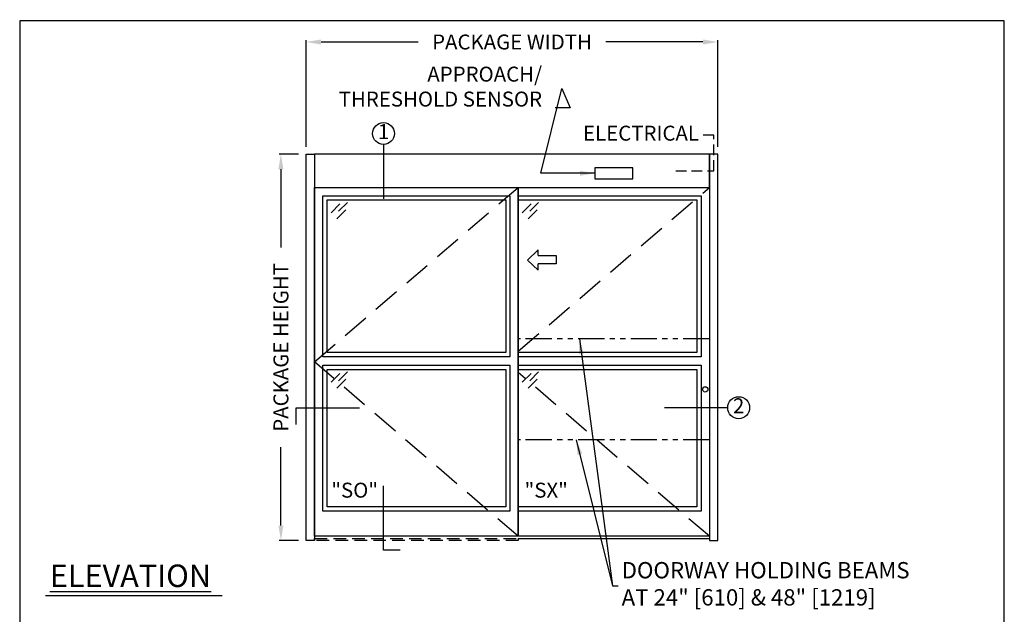
# Model space of a CAD drawing. Units: inches. Extents: x 0 to 13700, y -37 to 5913.
# Drawn here: x 0 to 234, y 151 to 292 of the extents above; entities that cross this region are included whole.
import ezdxf

# ---------------------------------------------------------------- set-up
doc = ezdxf.new("R2010")
doc.units = ezdxf.units.IN
doc.header["$MEASUREMENT"] = 0
doc.header["$PDSIZE"] = -1
doc.linetypes.add('HIDDEN', pattern=[0.075, 0.05, -0.025])
doc.linetypes.add('PHANTOM', pattern=[2.5, 1.25, -0.25, 0.25, -0.25, 0.25, -0.25])
doc.layers.get('0').update_dxf_attribs({"lineweight": 25})
doc.layers.get('Defpoints').update_dxf_attribs({"lineweight": 0})
for name, color, linetype, lineweight in [('BO - ELEVATION', 7, 'HIDDEN', 25), ('DHB - ELEVATION', 7, 'PHANTOM', 25), ('DIM', 7, 'Continuous', 25), ('NOTES', 7, 'Continuous', 25), ('OBJECTS', 7, 'Continuous', 25)]:
    doc.layers.add(name, color=color, linetype=linetype, lineweight=lineweight)
doc.layers.add('ZOOM BOUNDARY', color=40, linetype='Continuous', lineweight=25, plot=False)
doc.styles.add('DIM', font='ARRomD.shx')
doc.dimstyles.get("Standard").update_dxf_attribs({"dimscale": 0, "dimtxt": 0.36, "dimasz": 0.4, "dimexe": 0.05, "dimexo": 0.2, "dimgap": 0.125, "dimtad": 0, "dimdec": 5, "dimzin": 0, "dimdsep": 46, "dimlunit": 4, "dimtxsty": 'DIM', "dimcen": 0.09, "dimclrd": 256, "dimclre": 256, "dimclrt": 256, "dimadec": 0, "dimazin": 0, "dimtfac": 1, "dimtdec": 4, "dimtofl": 0, "dimtmove": 0, "dimatfit": 3, "dimfxl": 1, "dimfrac": 2, "dimtolj": 1, "dimtzin": 0, "dimlwd": -1, "dimlwe": -1, "dimarcsym": 0})

# ---------------------------------------------------------------- blocks, each defined once
blk = doc.blocks.new('*D4820')
at = {"layer": 'Defpoints', "color": 0}
for p in [(62.17, 260.4), (68.17, 260.4), (68.17, 168.4)]:
    blk.add_point(p, dxfattribs=at)
at = {"layer": 'DIM'}
for p, q in [((66.38, 260.4), (61.72, 260.4)), ((62.17, 256.84), (62.17, 238.19)), ((62.17, 171.97), (62.17, 190.62)), ((66.38, 168.4), (61.72, 168.4))]:
    blk.add_line(p, q, dxfattribs=at)
for points in [[(62.76, 256.84), (61.57, 256.84), (62.17, 260.4)], [(61.57, 171.97), (62.76, 171.97), (62.17, 168.4)]]:
    blk.add_solid(points, dxfattribs=at)
at = {"layer": 'DIM', "insert": (62.17, 214.4), "char_height": 3.5644, "attachment_point": 5, "rotation": 90, "style": 'DIM'}
blk.add_mtext('\\A1;{PACKAGE HEIGHT}', dxfattribs=at)
blk = doc.blocks.new('pfeil1')
at = {"color": 0, "linetype": 'ByBlock', "lineweight": -2}
for points in [[(3.67, -15.77), (3.67, 0), (-3.67, 0), (-3.67, -15.77)], [(3.67, -15.77), (8.59, -15.77), (-0.26, -24.73), (-0.26, -24.73), (-9.1, -15.77), (-3.67, -15.77)]]:
    blk.add_lwpolyline(points, dxfattribs=at)
blk = doc.blocks.new('A$C12353')
for p, q in [((3.06, -0.94), (0.94, -3.06)), ((4.83, -0.59), (2.71, -2.71)), ((4.47, -2.35), (2.35, -4.47))]:
    blk.add_line(p, q)
blk = doc.blocks.new('*D4870')
at = {"layer": 'Defpoints', "color": 0}
for p in [(166.17, 287.15), (68.17, 260.4), (166.17, 260.4)]:
    blk.add_point(p, dxfattribs=at)
at = {"layer": 'DIM'}
for p, q in [((68.17, 262.19), (68.17, 287.59)), ((71.73, 287.15), (94.83, 287.15)), ((162.6, 287.15), (139.5, 287.15)), ((166.17, 262.19), (166.17, 287.59))]:
    blk.add_line(p, q, dxfattribs=at)
for points in [[(71.73, 287.74), (71.73, 286.55), (68.17, 287.15)], [(162.6, 286.55), (162.6, 287.74), (166.17, 287.15)]]:
    blk.add_solid(points, dxfattribs=at)
at = {"layer": 'DIM', "insert": (117.17, 287.15), "char_height": 3.5644, "attachment_point": 5, "style": 'DIM'}
blk.add_mtext('\\A1;{PACKAGE WIDTH}', dxfattribs=at)

msp = doc.modelspace()

# ---------------------------------------------------------------- linework, layer by layer
for p, q in [((118.665218, 168.902957), (164.165218, 168.902957)), ((48.184925, 155.217568), (6.162116, 155.217568))]:
    msp.add_line(p, q)
at = {"linetype": 'HIDDEN', "ltscale": 50}
msp.add_lwpolyline([(156.165218, 256.465457), (165.165218, 256.465457), (165.165218, 264.966095), (162.165218, 264.966095)], dxfattribs=at)
for points in [[(70.165218, 260.402957), (70.165218, 168.402957), (68.165218, 168.402957), (68.165218, 260.402957), (70.165218, 260.402957)], [(164.165218, 260.402957), (164.165218, 168.402957), (166.165218, 168.402957), (166.165218, 260.402957), (164.165218, 260.402957)]]:
    msp.add_lwpolyline(points)
for points in [[(70.165218, 260.402957), (70.165218, 252.527957), (164.165218, 252.527957), (164.165218, 260.402957)], [(145.942777, 254.563461), (145.942777, 257.176328), (136.887659, 257.176328), (136.887659, 254.563461)], [(118.665218, 252.527957), (118.665218, 169.402957), (70.165218, 169.402957), (70.165218, 252.527957)], [(164.165218, 252.527957), (164.165218, 169.402957), (118.665218, 169.402957), (118.665218, 252.527957)], [(72.165218, 212.152957), (72.165218, 250.527957), (116.665218, 250.527957), (116.665218, 212.152957)], [(73.165218, 213.152957), (73.165218, 249.527957), (115.665218, 249.527957), (115.665218, 213.152957)], [(118.665218, 212.152957), (118.665218, 250.527957), (162.165218, 250.527957), (162.165218, 212.152957)], [(118.665218, 213.152957), (118.665218, 249.527957), (161.165218, 249.527957), (161.165218, 213.152957)], [(116.665218, 210.152957), (116.665218, 175.402957), (72.165218, 175.402957), (72.165218, 210.152957)], [(115.665218, 209.152957), (115.665218, 176.402957), (73.165218, 176.402957), (73.165218, 209.152957)], [(162.165218, 210.152957), (162.165218, 175.402957), (118.665218, 175.402957), (118.665218, 210.152957)], [(161.165218, 209.152957), (161.165218, 176.402957), (118.665218, 176.402957), (118.665218, 209.152957)]]:
    msp.add_lwpolyline(points, close=True)
msp.add_circle((163.165218, 204.402957), 0.625)
at = {"layer": 'BO - ELEVATION', "ltscale": 128.432}
for p, q in [((70.165218, 210.965457), (118.665218, 252.527957)), ((118.665218, 213.536333), (164.165218, 252.527957)), ((118.665218, 169.402957), (70.165218, 210.965457)), ((164.165218, 169.402957), (118.665218, 208.394581))]:
    msp.add_line(p, q, dxfattribs=at)
at = {"layer": 'BO - ELEVATION', "ltscale": 60}
msp.add_lwpolyline([(70.165218, 168.402957), (70.165218, 168.902957), (118.665218, 168.902957), (118.665218, 168.402957)], close=True, dxfattribs=at)
at = {"layer": 'DHB - ELEVATION', "ltscale": 5}
for p, q in [((164.165218, 216.402957), (118.665218, 216.402957)), ((164.165218, 192.402957), (118.665218, 192.402957))]:
    msp.add_line(p, q, dxfattribs=at)
at = {"layer": 'NOTES'}
for p, q in [((86.588959, 262.730083), (86.588959, 249.777957)), ((168.492344, 200.032653), (153.492344, 200.032653))]:
    msp.add_line(p, q, dxfattribs=at)
for points in [[(65.838092, 196.032653), (65.838092, 200.032653), (80.838092, 200.032653)], [(90.588959, 166.075831), (86.588959, 166.075831), (86.588959, 181.402957)]]:
    msp.add_lwpolyline(points, dxfattribs=at)
for centre in [(86.588959, 265.340638), (171.102899, 200.032653)]:
    msp.add_circle(centre, 2.610555, dxfattribs=at)
at = {"layer": 'ZOOM BOUNDARY'}
msp.add_lwpolyline([(0, 292.185157), (0, 50), (234.330436, 50), (234.330436, 292.185157)], close=True, dxfattribs=at)

# ---------------------------------------------------------------- block references
at = {"layer": 'OBJECTS'}
for p in [(73.165218, 249.527957), (118.665218, 249.527957), (73.165218, 209.152957), (118.665218, 209.152957)]:
    msp.add_blockref('A$C12353', p, dxfattribs=at)
at = {"layer": 'OBJECTS', "xscale": -0.2755905511810308, "yscale": 0.2755905511810308, "zscale": 0.2755905511811024, "rotation": 270}
msp.add_blockref('pfeil1', (127.708515, 235.281599), dxfattribs=at)

# ---------------------------------------------------------------- texts
at = {"layer": 'NOTES', "style": 'DIM'}
for s, insert, char_height, attachment_point in [('{APPROACH/\\PTHRESHOLD SENSOR}', (124.322424, 276.05697), 3.564, 6), ('{DOORWAY HOLDING BEAMS\\PAT 24" [610] & 48" [1219]}', (143.258695, 157.591823), 3.882, 4)]:
    msp.add_mtext(s, dxfattribs=dict(at, insert=insert, char_height=char_height, attachment_point=attachment_point))
for s, insert, char_height, width, attachment_point in [('{1}', (86.588959, 265.340638), 3.564, 4, 5), ('{ELECTRICAL}', (161.665218, 264.966095), 3.564, 30.83303571, 6), ('{2}', (171.102899, 200.032653), 3.564, 4, 5), ('{"S\\FARItal.shx|c0;O\\FARRomD.shx|c0;"}', (74.165218, 180.394374), 3.564, 4, 4), ('{"\\FARItal.shx|c0;SX\\FARROMD.SHX|c0;"}', (120.165218, 180.394374), 3.564, 4, 4), ('{\\LELEVATION}', (7.165218, 160.003927), 5.347, 40.05841409, 4)]:
    msp.add_mtext(s, dxfattribs=dict(at, insert=insert, char_height=char_height, width=width, attachment_point=attachment_point))

# ---------------------------------------------------------------- dimensions: what is measured, and where the dimension line sits
at = {"layer": 'DIM'}
dim = msp.add_linear_dim(base=(166.165218, 287.148045), p1=(68.165218, 260.402957), p2=(166.165218, 260.402957), text='{PACKAGE WIDTH}', dimstyle='Standard', override={"dimscale": 8.911, "dimtxt": 0.4, "dimlfac": 1}, dxfattribs=at)
dim.commit()
dim.dimension.update_dxf_attribs({"geometry": '*D4870', "text_midpoint": (117.165218, 287.148045)})
dim = msp.add_linear_dim(base=(62.165218, 260.402957), p1=(68.165218, 168.402957), p2=(68.165218, 260.402957), angle=90, text='{PACKAGE HEIGHT}', dimstyle='Standard', override={"dimscale": 8.911, "dimtxt": 0.4, "dimlfac": 1, "dimlunit": 5, "dimtolj": 1}, dxfattribs=at)
dim.commit()
dim.dimension.update_dxf_attribs({"geometry": '*D4820', "text_midpoint": (62.165218, 214.402957)})

# ---------------------------------------------------------------- leaders
at = {"layer": 'NOTES', "annotation_type": 0, "has_hookline": 1}
for points, override, hookline_direction, text_width in [([(136.887659, 255.869895), (124.001821, 255.869895), (129.000699, 276.05697), (130.976973, 271.46297), (127.412573, 271.46297)], {"dimscale": 8.911}, 1, 0.36), ([(133.199912, 216.402957), (141.071196, 157.591823), (142.14482, 157.591823)], {"dimscale": 8.911, "dimasz": 0.4}, 0, 87.454759), ([(132.464786, 192.402957), (141.071196, 157.591823), (142.459445, 157.591823)], {"dimscale": 8.911, "dimasz": 0.4}, 0, 87.454759)]:
    msp.add_leader(points, dimstyle='Standard', override=override, dxfattribs=dict(at, hookline_direction=hookline_direction, text_width=text_width))

doc.saveas('drawing.dxf')
